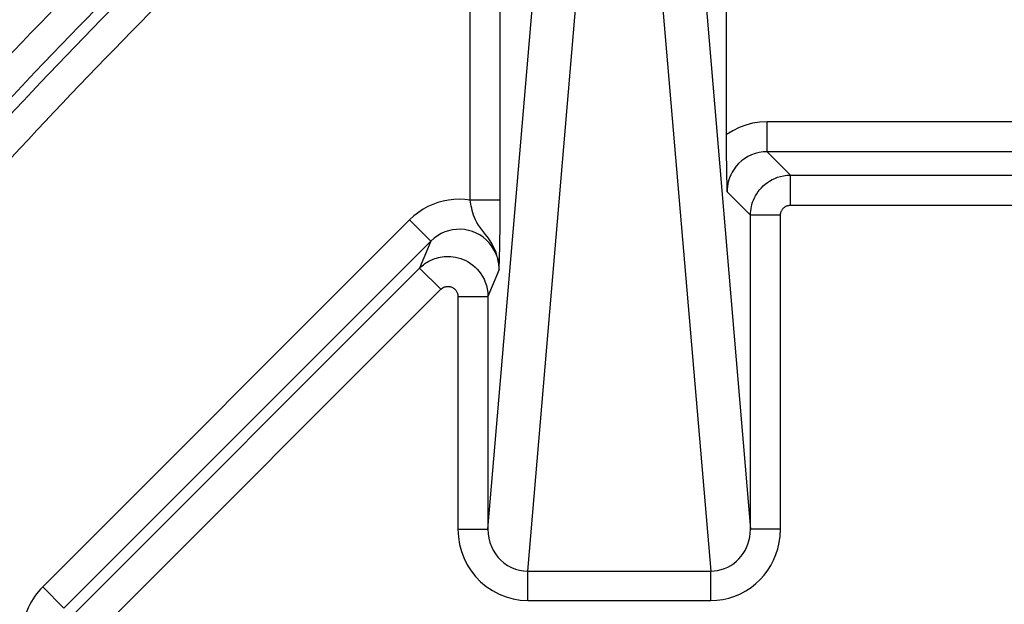
# Model space of a CAD drawing. Units: millimetres. Extents: x -11.1 to 11.1, y -26.4 to 26.4.
# Drawn here: x -8.6 to -3.7, y 16.1 to 19 of the extents above; entities that cross this region are included whole.
import ezdxf

# ---------------------------------------------------------------- set-up
doc = ezdxf.new("R2010")
doc.units = ezdxf.units.MM
doc.header["$LTSCALE"] = 19.36
doc.layers.add('ASSI', color=7, linetype='CONTINUOUS')
doc.layers.add('RACCORDO', color=7, linetype='CONTINUOUS')

msp = doc.modelspace()

# ---------------------------------------------------------------- linework, layer by layer
at = {"layer": 'ASSI', "color": 250, "linetype": 'CONTINUOUS'}
for p, q in [((-6.2807, 16.4885), (-5.9891, 19.9232)), ((-5.2602, 19.9232), (-4.9686, 16.4885)), ((-6.0819, 16.2794), (-5.7893, 19.7254)), ((-5.46, 19.7254), (-5.1675, 16.2794)), ((-6.3696, 18.1325), (-6.3696, 19.5526)), ((-6.2198, 18.054), (-6.2196, 19.5526)), ((-4.8857, 18.3743), (-4.8857, 18.5243)), ((4.8857, 18.5243), (-4.8857, 18.5243)), ((-4.8857, 18.3743), (-4.7687, 18.2573)), ((4.8857, 18.3743), (-4.8857, 18.3743)), ((-4.7687, 18.1073), (-4.7687, 18.2573)), ((-4.7687, 18.2573), (4.7687, 18.2573)), ((-5.0857, 18.1744), (-4.9686, 18.0573)), ((-6.2196, 18.1325), (-6.3696, 18.1325)), ((-4.7687, 18.1073), (4.7687, 18.1073)), ((-6.6722, 18.0342), (-8.506, 16.2004)), ((-6.5661, 17.9282), (-6.6722, 18.0342)), ((-6.2202, 17.9909), (-6.2198, 18.054)), ((-4.9686, 16.4885), (-4.9686, 18.0573)), ((-4.8187, 18.0573), (-4.9686, 18.0573)), ((-4.8187, 16.4885), (-4.8187, 18.0573)), ((-6.2209, 17.9283), (-6.2202, 17.9909)), ((-6.5661, 17.9282), (-8.4, 16.0943)), ((-6.5661, 17.9282), (-6.6221, 17.7931)), ((-6.2216, 17.8897), (-6.2209, 17.9283)), ((-6.2223, 17.8566), (-6.2216, 17.8897)), ((-6.2241, 17.8012), (-6.2231, 17.8301)), ((-6.2231, 17.8301), (-6.2223, 17.8566)), ((-8.344, 16.0712), (-6.6221, 17.7931)), ((-6.516, 17.687), (-6.6221, 17.7931)), ((-6.2248, 17.7868), (-6.2807, 17.6517)), ((-6.2248, 17.7868), (-6.2241, 17.8012)), ((-8.238, 15.9651), (-6.516, 17.687)), ((-6.4307, 17.6517), (-6.4307, 16.4885)), ((-6.4307, 17.6517), (-6.2807, 17.6517)), ((-6.2807, 17.6517), (-6.2807, 16.4885)), ((-6.4307, 16.4885), (-6.2807, 16.4885)), ((-4.8187, 16.4885), (-4.9686, 16.4885)), ((-6.0819, 16.1324), (-6.0819, 16.2794)), ((-6.0819, 16.2794), (-5.1675, 16.2794)), ((-5.1675, 16.1324), (-5.1675, 16.2794)), ((-8.4, 16.0943), (-8.506, 16.2004)), ((-6.0819, 16.1324), (-5.1675, 16.1324))]:
    msp.add_line(p, q, dxfattribs=at)
at = {"layer": 'ASSI', "color": 7, "linetype": 'CONTINUOUS'}
for p, q in [((-5.0882, 18.4359), (-5.0883, 19.8111)), ((-5.0879, 18.364), (-5.0882, 18.4359)), ((-5.0873, 18.2923), (-5.0879, 18.364)), ((-5.0857, 18.1744), (-5.0873, 18.2923))]:
    msp.add_line(p, q, dxfattribs=at)
at = {"layer": 'ASSI', "color": 250, "linetype": 'CONTINUOUS'}
for points in [[(-4.8857, 18.5243), (-4.9223, 18.5223), (-4.9578, 18.5168), (-4.9921, 18.5078), (-5.0253, 18.4953), (-5.0573, 18.4793), (-5.0883, 18.4598)], [(-4.8857, 18.3743), (-4.9056, 18.3734), (-4.9253, 18.3704), (-4.9446, 18.3655), (-4.9634, 18.3587), (-4.9814, 18.35), (-4.9982, 18.3397), (-5.0137, 18.3281), (-5.0277, 18.3152), (-5.0401, 18.3015), (-5.0507, 18.2874), (-5.0598, 18.2728), (-5.0673, 18.2582), (-5.0734, 18.2435), (-5.0781, 18.2291), (-5.0815, 18.2149), (-5.0839, 18.201), (-5.0853, 18.1874), (-5.0857, 18.1744)], [(-4.9686, 18.0573), (-4.9683, 18.0683), (-4.9674, 18.0793), (-4.9659, 18.0902), (-4.9638, 18.1009), (-4.9612, 18.1115), (-4.9578, 18.1221), (-4.9538, 18.1329), (-4.949, 18.1437), (-4.9435, 18.1543), (-4.9373, 18.1648), (-4.9302, 18.1751), (-4.9225, 18.1851), (-4.914, 18.1947), (-4.9048, 18.2038), (-4.8949, 18.2124), (-4.8842, 18.2205), (-4.8728, 18.228), (-4.8606, 18.2349), (-4.8475, 18.2411), (-4.8336, 18.2465), (-4.8187, 18.2509), (-4.8028, 18.2544), (-4.7861, 18.2565), (-4.7687, 18.2573)], [(-6.3696, 18.1325), (-6.3968, 18.1357), (-6.4238, 18.1368), (-6.4507, 18.1358), (-6.4775, 18.1328), (-6.5042, 18.1276), (-6.5303, 18.1205), (-6.5558, 18.1113), (-6.5807, 18.1001), (-6.6048, 18.0868), (-6.6281, 18.0714), (-6.6505, 18.0539), (-6.6722, 18.0342)], [(-6.3179, 17.9937), (-6.3278, 18.0078), (-6.3355, 18.021), (-6.3423, 18.0338), (-6.348, 18.0461), (-6.3523, 18.0579), (-6.3561, 18.0696), (-6.3594, 18.0809), (-6.362, 18.0918), (-6.3643, 18.1025), (-6.3665, 18.1129), (-6.3683, 18.1229), (-6.3696, 18.1325)], [(-4.8187, 18.0573), (-4.8186, 18.0601), (-4.8184, 18.0628), (-4.818, 18.0655), (-4.8175, 18.0682), (-4.8168, 18.0709), (-4.816, 18.0735), (-4.815, 18.0762), (-4.8138, 18.0789), (-4.8124, 18.0816), (-4.8108, 18.0842), (-4.8091, 18.0868), (-4.8071, 18.0893), (-4.805, 18.0917), (-4.8027, 18.094), (-4.8002, 18.0961), (-4.7976, 18.0981), (-4.7947, 18.1), (-4.7917, 18.1017), (-4.7884, 18.1033), (-4.7849, 18.1046), (-4.7812, 18.1057), (-4.7772, 18.1065), (-4.7731, 18.1071), (-4.7687, 18.1073)], [(-6.2365, 17.8545), (-6.2434, 17.8714), (-6.2521, 17.888), (-6.2628, 17.9043), (-6.2753, 17.92), (-6.2895, 17.9344), (-6.305, 17.9472), (-6.3218, 17.9585), (-6.3397, 17.968), (-6.3584, 17.9757), (-6.3777, 17.9814), (-6.3976, 17.9851), (-6.4177, 17.9868), (-6.438, 17.9865), (-6.458, 17.9841), (-6.4776, 17.9797), (-6.4966, 17.9735), (-6.5152, 17.9652), (-6.5332, 17.9548), (-6.5502, 17.9424), (-6.5661, 17.9282)], [(-6.2312, 17.8375), (-6.2397, 17.8703), (-6.2506, 17.896), (-6.2642, 17.9205), (-6.2786, 17.9421), (-6.2925, 17.9611), (-6.3179, 17.9937)], [(-6.6221, 17.7931), (-6.6161, 17.7988), (-6.6099, 17.8043), (-6.6035, 17.8095), (-6.5971, 17.8143), (-6.5905, 17.8188), (-6.5837, 17.823), (-6.5767, 17.8271), (-6.5694, 17.8308), (-6.5619, 17.8344), (-6.554, 17.8377), (-6.5459, 17.8407), (-6.5374, 17.8434), (-6.5285, 17.8458), (-6.5193, 17.8478), (-6.5096, 17.8495), (-6.4995, 17.8507), (-6.4889, 17.8514), (-6.4778, 17.8515), (-6.4663, 17.851), (-6.4544, 17.8498), (-6.4422, 17.8478), (-6.4297, 17.8449), (-6.417, 17.8411), (-6.4044, 17.8364), (-6.3918, 17.8307), (-6.3794, 17.824), (-6.3674, 17.8163), (-6.3558, 17.8078), (-6.3448, 17.7983), (-6.3344, 17.7879), (-6.3248, 17.7768), (-6.3158, 17.7648), (-6.3076, 17.7518), (-6.3003, 17.7378), (-6.2939, 17.7229), (-6.2885, 17.7068), (-6.2843, 17.6894), (-6.2817, 17.671), (-6.2807, 17.6517)], [(-6.2248, 17.7896), (-6.2267, 17.8173), (-6.2318, 17.8442)], [(-6.2248, 17.7868), (-6.2254, 17.8034), (-6.2276, 17.8204), (-6.2312, 17.8375)], [(-6.516, 17.687), (-6.5145, 17.6885), (-6.513, 17.6898), (-6.5114, 17.6911), (-6.5098, 17.6923), (-6.5081, 17.6935), (-6.5064, 17.6945), (-6.5047, 17.6956), (-6.5029, 17.6965), (-6.501, 17.6974), (-6.499, 17.6982), (-6.497, 17.699), (-6.4948, 17.6996), (-6.4926, 17.7002), (-6.4903, 17.7008), (-6.4879, 17.7012), (-6.4854, 17.7015), (-6.4827, 17.7017), (-6.4799, 17.7017), (-6.4771, 17.7016), (-6.4741, 17.7013), (-6.471, 17.7008), (-6.4679, 17.7), (-6.4647, 17.6991), (-6.4616, 17.6979), (-6.4584, 17.6965), (-6.4553, 17.6948), (-6.4523, 17.6929), (-6.4495, 17.6907), (-6.4467, 17.6884), (-6.4441, 17.6858), (-6.4417, 17.683), (-6.4394, 17.68), (-6.4374, 17.6767), (-6.4356, 17.6732), (-6.4339, 17.6695), (-6.4326, 17.6655), (-6.4317, 17.6612), (-6.431, 17.6566), (-6.4307, 17.6517)], [(-6.4307, 16.4885), (-6.4283, 16.4496), (-6.4224, 16.4124), (-6.4131, 16.3769), (-6.4003, 16.3428), (-6.3841, 16.3104), (-6.3648, 16.2801), (-6.3427, 16.2519), (-6.3176, 16.2258), (-6.2897, 16.2024), (-6.2587, 16.1818), (-6.2249, 16.1639), (-6.1901, 16.15), (-6.155, 16.1402), (-6.1189, 16.1344), (-6.0819, 16.1324)], [(-6.2807, 16.4885), (-6.2796, 16.4659), (-6.2763, 16.444), (-6.2708, 16.4228), (-6.2635, 16.4027), (-6.2543, 16.3838), (-6.2434, 16.3659), (-6.2307, 16.3493), (-6.2165, 16.3341), (-6.2006, 16.3203), (-6.1829, 16.308), (-6.1637, 16.2976), (-6.1437, 16.2895), (-6.1233, 16.2838), (-6.1026, 16.2804), (-6.0819, 16.2794)], [(-5.1675, 16.1324), (-5.1365, 16.1339), (-5.1062, 16.138), (-5.0765, 16.1447), (-5.0472, 16.1543), (-5.0186, 16.1665), (-4.9914, 16.181), (-4.9658, 16.1979), (-4.9417, 16.2171), (-4.9196, 16.2378), (-4.8999, 16.2597), (-4.8823, 16.2832), (-4.8667, 16.308), (-4.853, 16.3341), (-4.8413, 16.3616), (-4.832, 16.3908), (-4.8252, 16.4217), (-4.8208, 16.4542), (-4.8187, 16.4885)], [(-5.1675, 16.2794), (-5.15, 16.2801), (-5.1326, 16.2825), (-5.1155, 16.2865), (-5.0987, 16.292), (-5.0825, 16.2991), (-5.0669, 16.3077), (-5.0523, 16.3176), (-5.0385, 16.3288), (-5.026, 16.341), (-5.0148, 16.354), (-5.0048, 16.3677), (-4.9958, 16.3823), (-4.9881, 16.3977), (-4.9815, 16.4138), (-4.9761, 16.431), (-4.972, 16.4493), (-4.9695, 16.4685), (-4.9686, 16.4885)], [(-8.506, 16.2004), (-8.5166, 16.1893), (-8.5267, 16.1778), (-8.5363, 16.1658), (-8.5454, 16.1534), (-8.554, 16.1406), (-8.5623, 16.1268), (-8.5703, 16.1118), (-8.5781, 16.0957), (-8.5852, 16.0785), (-8.5916, 16.0602), (-8.5973, 16.0408), (-8.6019, 16.0204), (-8.6053, 15.9989), (-8.6074, 15.9764), (-8.6085, 15.9529)]]:
    msp.add_lwpolyline(points, dxfattribs=at)
for radius, start, end in [(28.424, 131.66345, 141.15289), (28.274, 132.04926, 141.15289), (27.4299, 132.36972, 140.9358), (27.28, 132.36972, 140.9358), (27.224, 132.48301, 140.89374), (27.074, 132.48301, 140.89374)]:
    msp.add_arc((11.25, 0), radius, start, end, dxfattribs=at)
at = {"layer": 'RACCORDO', "color": 250, "linetype": 'CONTINUOUS'}
for p, q in [((-6.2807, 16.4885), (-5.9891, 19.9232)), ((-5.2602, 19.9232), (-4.9686, 16.4885)), ((-6.0819, 16.2794), (-5.7893, 19.7254)), ((-5.46, 19.7254), (-5.1675, 16.2794)), ((-6.3696, 18.1325), (-6.3696, 19.5526)), ((-6.2198, 18.054), (-6.2196, 19.5526)), ((-4.8857, 18.3743), (-4.8857, 18.5243)), ((4.8857, 18.5243), (-4.8857, 18.5243)), ((-4.8857, 18.3743), (-4.7687, 18.2573)), ((4.8857, 18.3743), (-4.8857, 18.3743)), ((-4.7687, 18.1073), (-4.7687, 18.2573)), ((-4.7687, 18.2573), (4.7687, 18.2573)), ((-5.0857, 18.1744), (-4.9686, 18.0573)), ((-6.2196, 18.1325), (-6.3696, 18.1325)), ((-4.7687, 18.1073), (4.7687, 18.1073)), ((-6.6722, 18.0342), (-8.506, 16.2004)), ((-6.5661, 17.9282), (-6.6722, 18.0342)), ((-6.2202, 17.9909), (-6.2198, 18.054)), ((-4.9686, 16.4885), (-4.9686, 18.0573)), ((-4.8187, 18.0573), (-4.9686, 18.0573)), ((-4.8187, 16.4885), (-4.8187, 18.0573)), ((-6.2209, 17.9283), (-6.2202, 17.9909)), ((-6.5661, 17.9282), (-8.4, 16.0943)), ((-6.5661, 17.9282), (-6.6221, 17.7931)), ((-6.2216, 17.8897), (-6.2209, 17.9283)), ((-6.2223, 17.8566), (-6.2216, 17.8897)), ((-6.2241, 17.8012), (-6.2231, 17.8301)), ((-6.2231, 17.8301), (-6.2223, 17.8566)), ((-8.344, 16.0712), (-6.6221, 17.7931)), ((-6.516, 17.687), (-6.6221, 17.7931)), ((-6.2248, 17.7868), (-6.2807, 17.6517)), ((-6.2248, 17.7868), (-6.2241, 17.8012)), ((-8.238, 15.9651), (-6.516, 17.687)), ((-6.4307, 17.6517), (-6.4307, 16.4885)), ((-6.4307, 17.6517), (-6.2807, 17.6517)), ((-6.2807, 17.6517), (-6.2807, 16.4885)), ((-6.4307, 16.4885), (-6.2807, 16.4885)), ((-4.8187, 16.4885), (-4.9686, 16.4885)), ((-6.0819, 16.1324), (-6.0819, 16.2794)), ((-6.0819, 16.2794), (-5.1675, 16.2794)), ((-5.1675, 16.1324), (-5.1675, 16.2794)), ((-8.4, 16.0943), (-8.506, 16.2004)), ((-6.0819, 16.1324), (-5.1675, 16.1324))]:
    msp.add_line(p, q, dxfattribs=at)
at = {"layer": 'RACCORDO', "color": 7, "linetype": 'CONTINUOUS'}
for p, q in [((-5.0882, 18.4359), (-5.0883, 19.8111)), ((-5.0879, 18.364), (-5.0882, 18.4359)), ((-5.0873, 18.2923), (-5.0879, 18.364)), ((-5.0857, 18.1744), (-5.0873, 18.2923))]:
    msp.add_line(p, q, dxfattribs=at)
at = {"layer": 'RACCORDO', "color": 250, "linetype": 'CONTINUOUS'}
for points in [[(-4.8857, 18.5243), (-4.9223, 18.5223), (-4.9578, 18.5168), (-4.9921, 18.5078), (-5.0253, 18.4953), (-5.0573, 18.4793), (-5.0883, 18.4598)], [(-4.8857, 18.3743), (-4.9056, 18.3734), (-4.9253, 18.3704), (-4.9446, 18.3655), (-4.9634, 18.3587), (-4.9814, 18.35), (-4.9982, 18.3397), (-5.0137, 18.3281), (-5.0277, 18.3152), (-5.0401, 18.3015), (-5.0507, 18.2874), (-5.0598, 18.2728), (-5.0673, 18.2582), (-5.0734, 18.2435), (-5.0781, 18.2291), (-5.0815, 18.2149), (-5.0839, 18.201), (-5.0853, 18.1874), (-5.0857, 18.1744)], [(-4.9686, 18.0573), (-4.9683, 18.0683), (-4.9674, 18.0793), (-4.9659, 18.0902), (-4.9638, 18.1009), (-4.9612, 18.1115), (-4.9578, 18.1221), (-4.9538, 18.1329), (-4.949, 18.1437), (-4.9435, 18.1543), (-4.9373, 18.1648), (-4.9302, 18.1751), (-4.9225, 18.1851), (-4.914, 18.1947), (-4.9048, 18.2038), (-4.8949, 18.2124), (-4.8842, 18.2205), (-4.8728, 18.228), (-4.8606, 18.2349), (-4.8475, 18.2411), (-4.8336, 18.2465), (-4.8187, 18.2509), (-4.8028, 18.2544), (-4.7861, 18.2565), (-4.7687, 18.2573)], [(-6.3696, 18.1325), (-6.3968, 18.1357), (-6.4238, 18.1368), (-6.4507, 18.1358), (-6.4775, 18.1328), (-6.5042, 18.1276), (-6.5303, 18.1205), (-6.5558, 18.1113), (-6.5807, 18.1001), (-6.6048, 18.0868), (-6.6281, 18.0714), (-6.6505, 18.0539), (-6.6722, 18.0342)], [(-6.3179, 17.9937), (-6.3278, 18.0078), (-6.3355, 18.021), (-6.3423, 18.0338), (-6.348, 18.0461), (-6.3523, 18.0579), (-6.3561, 18.0696), (-6.3594, 18.0809), (-6.362, 18.0918), (-6.3643, 18.1025), (-6.3665, 18.1129), (-6.3683, 18.1229), (-6.3696, 18.1325)], [(-4.8187, 18.0573), (-4.8186, 18.0601), (-4.8184, 18.0628), (-4.818, 18.0655), (-4.8175, 18.0682), (-4.8168, 18.0709), (-4.816, 18.0735), (-4.815, 18.0762), (-4.8138, 18.0789), (-4.8124, 18.0816), (-4.8108, 18.0842), (-4.8091, 18.0868), (-4.8071, 18.0893), (-4.805, 18.0917), (-4.8027, 18.094), (-4.8002, 18.0961), (-4.7976, 18.0981), (-4.7947, 18.1), (-4.7917, 18.1017), (-4.7884, 18.1033), (-4.7849, 18.1046), (-4.7812, 18.1057), (-4.7772, 18.1065), (-4.7731, 18.1071), (-4.7687, 18.1073)], [(-6.2365, 17.8545), (-6.2434, 17.8714), (-6.2521, 17.888), (-6.2628, 17.9043), (-6.2753, 17.92), (-6.2895, 17.9344), (-6.305, 17.9472), (-6.3218, 17.9585), (-6.3397, 17.968), (-6.3584, 17.9757), (-6.3777, 17.9814), (-6.3976, 17.9851), (-6.4177, 17.9868), (-6.438, 17.9865), (-6.458, 17.9841), (-6.4776, 17.9797), (-6.4966, 17.9735), (-6.5152, 17.9652), (-6.5332, 17.9548), (-6.5502, 17.9424), (-6.5661, 17.9282)], [(-6.2312, 17.8375), (-6.2397, 17.8703), (-6.2506, 17.896), (-6.2642, 17.9205), (-6.2786, 17.9421), (-6.2925, 17.9611), (-6.3179, 17.9937)], [(-6.6221, 17.7931), (-6.6161, 17.7988), (-6.6099, 17.8043), (-6.6035, 17.8095), (-6.5971, 17.8143), (-6.5905, 17.8188), (-6.5837, 17.823), (-6.5767, 17.8271), (-6.5694, 17.8308), (-6.5619, 17.8344), (-6.554, 17.8377), (-6.5459, 17.8407), (-6.5374, 17.8434), (-6.5285, 17.8458), (-6.5193, 17.8478), (-6.5096, 17.8495), (-6.4995, 17.8507), (-6.4889, 17.8514), (-6.4778, 17.8515), (-6.4663, 17.851), (-6.4544, 17.8498), (-6.4422, 17.8478), (-6.4297, 17.8449), (-6.417, 17.8411), (-6.4044, 17.8364), (-6.3918, 17.8307), (-6.3794, 17.824), (-6.3674, 17.8163), (-6.3558, 17.8078), (-6.3448, 17.7983), (-6.3344, 17.7879), (-6.3248, 17.7768), (-6.3158, 17.7648), (-6.3076, 17.7518), (-6.3003, 17.7378), (-6.2939, 17.7229), (-6.2885, 17.7068), (-6.2843, 17.6894), (-6.2817, 17.671), (-6.2807, 17.6517)], [(-6.2248, 17.7896), (-6.2267, 17.8173), (-6.2318, 17.8442)], [(-6.2248, 17.7868), (-6.2254, 17.8034), (-6.2276, 17.8204), (-6.2312, 17.8375)], [(-6.516, 17.687), (-6.5145, 17.6885), (-6.513, 17.6898), (-6.5114, 17.6911), (-6.5098, 17.6923), (-6.5081, 17.6935), (-6.5064, 17.6945), (-6.5047, 17.6956), (-6.5029, 17.6965), (-6.501, 17.6974), (-6.499, 17.6982), (-6.497, 17.699), (-6.4948, 17.6996), (-6.4926, 17.7002), (-6.4903, 17.7008), (-6.4879, 17.7012), (-6.4854, 17.7015), (-6.4827, 17.7017), (-6.4799, 17.7017), (-6.4771, 17.7016), (-6.4741, 17.7013), (-6.471, 17.7008), (-6.4679, 17.7), (-6.4647, 17.6991), (-6.4616, 17.6979), (-6.4584, 17.6965), (-6.4553, 17.6948), (-6.4523, 17.6929), (-6.4495, 17.6907), (-6.4467, 17.6884), (-6.4441, 17.6858), (-6.4417, 17.683), (-6.4394, 17.68), (-6.4374, 17.6767), (-6.4356, 17.6732), (-6.4339, 17.6695), (-6.4326, 17.6655), (-6.4317, 17.6612), (-6.431, 17.6566), (-6.4307, 17.6517)], [(-6.4307, 16.4885), (-6.4283, 16.4496), (-6.4224, 16.4124), (-6.4131, 16.3769), (-6.4003, 16.3428), (-6.3841, 16.3104), (-6.3648, 16.2801), (-6.3427, 16.2519), (-6.3176, 16.2258), (-6.2897, 16.2024), (-6.2587, 16.1818), (-6.2249, 16.1639), (-6.1901, 16.15), (-6.155, 16.1402), (-6.1189, 16.1344), (-6.0819, 16.1324)], [(-6.2807, 16.4885), (-6.2796, 16.4659), (-6.2763, 16.444), (-6.2708, 16.4228), (-6.2635, 16.4027), (-6.2543, 16.3838), (-6.2434, 16.3659), (-6.2307, 16.3493), (-6.2165, 16.3341), (-6.2006, 16.3203), (-6.1829, 16.308), (-6.1637, 16.2976), (-6.1437, 16.2895), (-6.1233, 16.2838), (-6.1026, 16.2804), (-6.0819, 16.2794)], [(-5.1675, 16.1324), (-5.1365, 16.1339), (-5.1062, 16.138), (-5.0765, 16.1447), (-5.0472, 16.1543), (-5.0186, 16.1665), (-4.9914, 16.181), (-4.9658, 16.1979), (-4.9417, 16.2171), (-4.9196, 16.2378), (-4.8999, 16.2597), (-4.8823, 16.2832), (-4.8667, 16.308), (-4.853, 16.3341), (-4.8413, 16.3616), (-4.832, 16.3908), (-4.8252, 16.4217), (-4.8208, 16.4542), (-4.8187, 16.4885)], [(-5.1675, 16.2794), (-5.15, 16.2801), (-5.1326, 16.2825), (-5.1155, 16.2865), (-5.0987, 16.292), (-5.0825, 16.2991), (-5.0669, 16.3077), (-5.0523, 16.3176), (-5.0385, 16.3288), (-5.026, 16.341), (-5.0148, 16.354), (-5.0048, 16.3677), (-4.9958, 16.3823), (-4.9881, 16.3977), (-4.9815, 16.4138), (-4.9761, 16.431), (-4.972, 16.4493), (-4.9695, 16.4685), (-4.9686, 16.4885)], [(-8.506, 16.2004), (-8.5166, 16.1893), (-8.5267, 16.1778), (-8.5363, 16.1658), (-8.5454, 16.1534), (-8.554, 16.1406), (-8.5623, 16.1268), (-8.5703, 16.1118), (-8.5781, 16.0957), (-8.5852, 16.0785), (-8.5916, 16.0602), (-8.5973, 16.0408), (-8.6019, 16.0204), (-8.6053, 15.9989), (-8.6074, 15.9764), (-8.6085, 15.9529)]]:
    msp.add_lwpolyline(points, dxfattribs=at)
for radius, start, end in [(28.424, 131.66345, 141.15289), (28.274, 132.04926, 141.15289), (27.4299, 132.36972, 140.9358), (27.28, 132.36972, 140.9358), (27.224, 132.48301, 140.89374), (27.074, 132.48301, 140.89374)]:
    msp.add_arc((11.25, 0), radius, start, end, dxfattribs=at)

doc.saveas('drawing.dxf')
